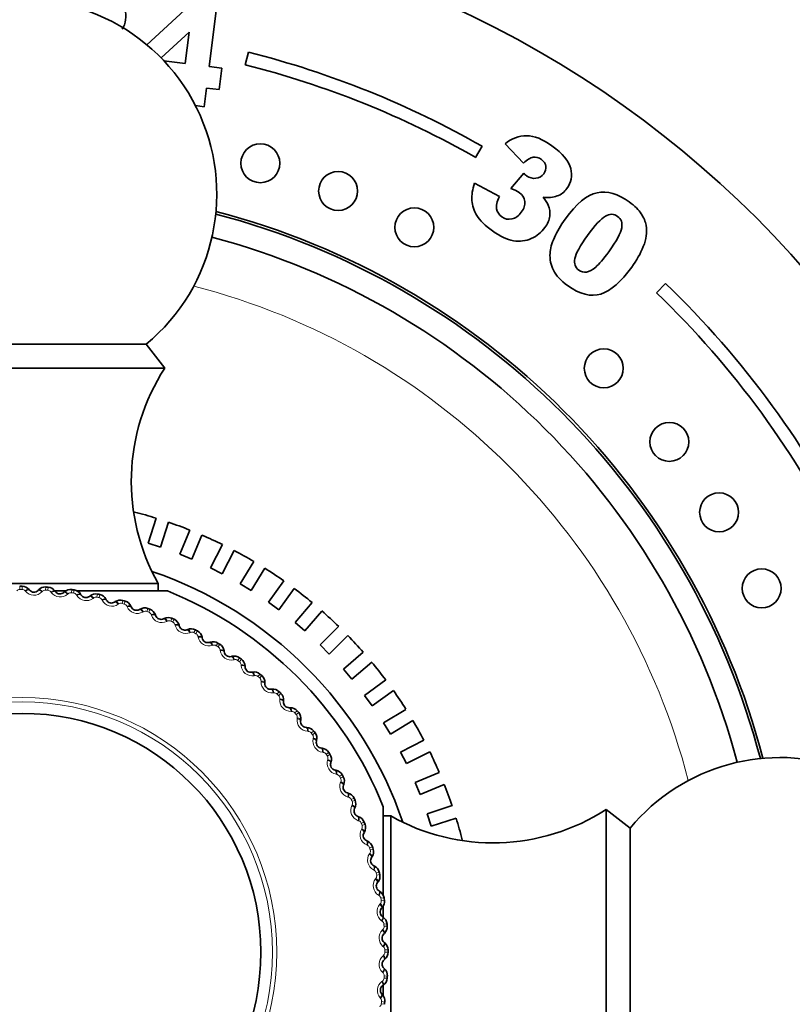
# Model space of a CAD drawing. Units: millimetres. Extents: x 0 to 781, y 0 to 1164.
# Drawn here: x 416 to 446, y 736 to 774 of the extents above; entities that cross this region are included whole.
import ezdxf
from ezdxf import colors
from ezdxf.entities.mleader import LeaderData, LeaderLine
from ezdxf.math import Vec2, Vec3

# ---------------------------------------------------------------- set-up
doc = ezdxf.new("R2010")
doc.units = ezdxf.units.MM
doc.layers.add('DV1_Défaut', color=7, linetype='Continuous')
doc.layers.add('Défaut', color=7, linetype='Continuous')

# ---------------------------------------------------------------- blocks, each defined once
blk = doc.blocks.new('_DOT')
at = {"color": 0}
blk.add_line((0, 0), (-1, 0), dxfattribs=at)
at = {"color": 0, "const_width": 0.333}
blk.add_lwpolyline([(-0.1665, 0, 1), (0.1665, 0, 1)], format="xyb", close=True, dxfattribs=at)
blk = doc.blocks.new('SE')
at = {"layer": 'DV1_Défaut', "color": 7, "linetype": 'Continuous', "lineweight": 35}
for p, q in [((421.111, 772.609), (422.883, 774.245)), ((423.812, 774.128), (423.514, 771.77)), ((422.738, 773.094), (421.656, 772.106)), ((422.585, 771.888), (422.738, 773.094)), ((424.904, 771.837), (425.026, 772.322)), ((421.766, 771.991), (422.585, 771.888)), ((423.514, 771.77), (423.996, 771.709)), ((423.996, 771.709), (423.891, 770.882)), ((423.41, 770.943), (423.319, 770.225)), ((423.891, 770.882), (423.41, 770.943)), ((423.319, 770.225), (422.98, 770.268)), ((434.023, 768.702), (433.775, 768.267)), ((435.622, 768.046), (434.907, 768.791)), ((435.13, 767.069), (435.627, 767.658)), ((433.737, 767.28), (434.69, 766.763)), ((441.09, 763.414), (440.744, 763.054)), ((411.523, 761.073), (421.083, 761.073)), ((421.803, 760.153), (421.083, 761.073)), ((410.803, 760.153), (421.803, 760.153)), ((421.16, 753.413), (421.471, 754.372)), ((421.947, 754.217), (421.635, 753.259)), ((422.381, 752.984), (422.767, 753.915)), ((423.229, 753.724), (422.843, 752.792)), ((421.16, 753.413), (421.635, 753.259)), ((423.566, 752.46), (424.023, 753.358)), ((422.381, 752.984), (422.843, 752.792)), ((424.469, 753.131), (424.011, 752.233)), ((424.705, 751.844), (425.232, 752.703)), ((423.566, 752.46), (424.011, 752.233)), ((425.131, 751.583), (425.658, 752.442)), ((411.053, 751.853), (421.552, 751.853)), ((421.552, 751.568), (421.552, 751.853)), ((424.705, 751.844), (425.131, 751.583)), ((425.793, 751.141), (426.385, 751.956)), ((416.573, 751.625), (416.591, 751.603)), ((416.922, 751.592), (416.941, 751.613)), ((417.569, 751.57), (417.586, 751.547)), ((417.585, 751.568), (418.003, 751.568)), ((417.915, 751.512), (417.936, 751.532)), ((418.428, 751.568), (421.903, 751.568)), ((418.559, 751.444), (418.574, 751.42)), ((426.197, 750.847), (426.789, 751.663)), ((418.899, 751.362), (418.922, 751.38)), ((419.537, 751.248), (419.55, 751.223)), ((419.871, 751.142), (419.894, 751.158)), ((425.793, 751.141), (426.197, 750.847)), ((426.822, 750.355), (427.476, 751.121)), ((420.499, 750.983), (420.51, 750.956)), ((420.824, 750.853), (420.849, 750.868)), ((421.439, 750.649), (421.448, 750.622)), ((427.202, 750.03), (427.856, 750.797)), ((421.754, 750.497), (421.78, 750.51)), ((426.822, 750.355), (427.202, 750.03)), ((422.353, 750.25), (422.36, 750.222)), ((422.656, 750.075), (422.683, 750.086)), ((427.786, 749.491), (428.498, 750.203)), ((423.236, 749.786), (423.242, 749.758)), ((423.526, 749.59), (423.554, 749.599)), ((428.139, 749.137), (428.852, 749.85)), ((424.084, 749.261), (424.088, 749.232)), ((427.786, 749.491), (428.139, 749.137)), ((428.679, 748.553), (429.446, 749.208)), ((424.36, 749.044), (424.388, 749.051)), ((429.004, 748.173), (429.77, 748.827)), ((424.893, 748.676), (424.894, 748.647)), ((425.152, 748.441), (425.18, 748.446)), ((428.679, 748.553), (429.004, 748.173)), ((425.657, 748.035), (425.656, 748.006)), ((429.496, 747.548), (430.312, 748.141)), ((425.899, 747.782), (425.928, 747.785)), ((429.79, 747.144), (430.606, 747.736)), ((426.374, 747.341), (426.371, 747.313)), ((429.496, 747.548), (429.79, 747.144)), ((426.597, 747.072), (426.626, 747.072)), ((430.232, 746.483), (431.091, 747.009)), ((427.039, 746.598), (427.035, 746.57)), ((430.232, 746.483), (430.493, 746.056)), ((431.353, 746.583), (430.493, 746.056)), ((427.243, 746.313), (427.272, 746.312)), ((427.65, 745.809), (427.643, 745.782)), ((430.882, 745.363), (431.78, 745.82)), ((427.833, 745.511), (427.861, 745.507)), ((430.882, 745.363), (431.109, 744.917)), ((432.007, 745.375), (431.109, 744.917)), ((428.203, 744.979), (428.194, 744.952)), ((428.364, 744.668), (428.392, 744.663)), ((431.442, 744.195), (432.373, 744.581)), ((428.696, 744.112), (428.685, 744.085)), ((431.442, 744.195), (431.633, 743.733)), ((431.633, 743.733), (432.564, 744.119)), ((428.834, 743.79), (428.862, 743.783)), ((429.125, 743.211), (429.112, 743.185)), ((430.218, 743.253), (430.218, 739.845)), ((431.909, 742.987), (432.867, 743.299)), ((438.803, 743.153), (438.803, 732.153)), ((439.723, 742.432), (438.803, 743.153)), ((429.24, 742.88), (429.267, 742.871)), ((430.503, 742.902), (430.218, 742.902)), ((430.503, 742.902), (430.503, 732.403)), ((431.909, 742.987), (432.063, 742.512)), ((432.063, 742.512), (433.022, 742.823)), ((439.723, 742.432), (439.723, 732.873)), ((429.489, 742.282), (429.474, 742.257)), ((429.58, 741.944), (429.606, 741.933)), ((429.785, 741.33), (429.769, 741.306)), ((429.852, 740.986), (429.878, 740.973)), ((430.013, 740.358), (429.996, 740.336)), ((430.055, 740.011), (430.08, 739.996)), ((430.171, 739.373), (430.152, 739.352)), ((430.218, 739.454), (430.218, 739.015)), ((430.188, 739.024), (430.212, 739.007)), ((430.259, 738.38), (430.238, 738.36)), ((430.251, 738.03), (430.273, 738.011)), ((430.275, 737.382), (430.253, 737.364)), ((430.242, 737.034), (430.263, 737.014)), ((430.22, 736.386), (430.197, 736.369)), ((430.218, 736.38), (430.218, 735.951)), ((430.163, 736.041), (430.182, 736.02))]:
    blk.add_line(p, q, dxfattribs=at)
at = {"layer": 'DV1_Défaut', "color": 7, "linetype": 'Continuous', "lineweight": 18}
for p, q in [((416.214, 751.632), (416.213, 751.752)), ((416.303, 751.753), (416.303, 751.632)), ((416.438, 751.556), (416.419, 751.578)), ((417.092, 751.556), (417.072, 751.536)), ((417.22, 751.723), (417.212, 751.602)), ((417.309, 751.717), (417.3, 751.596)), ((417.429, 751.511), (417.413, 751.534)), ((418.082, 751.465), (418.061, 751.445)), ((418.221, 751.621), (418.205, 751.502)), ((418.309, 751.609), (418.292, 751.49)), ((418.415, 751.396), (418.4, 751.42)), ((419.213, 751.449), (419.188, 751.331)), ((419.3, 751.43), (419.274, 751.312)), ((419.063, 751.303), (419.04, 751.285)), ((419.39, 751.21), (419.377, 751.235)), ((420.029, 751.071), (420.006, 751.055)), ((420.189, 751.206), (420.156, 751.09)), ((420.275, 751.181), (420.241, 751.066)), ((420.349, 750.955), (420.338, 750.981)), ((420.977, 750.771), (420.952, 750.757)), ((421.146, 750.895), (421.105, 750.781)), ((421.23, 750.864), (421.188, 750.75)), ((421.288, 750.633), (421.279, 750.659)), ((421.901, 750.404), (421.875, 750.392)), ((422.079, 750.515), (422.029, 750.405)), ((422.16, 750.478), (422.11, 750.369)), ((422.201, 750.244), (422.194, 750.271)), ((422.796, 749.972), (422.77, 749.962)), ((422.982, 750.07), (422.924, 749.964)), ((423.06, 750.028), (423.002, 749.922)), ((423.085, 749.791), (423.079, 749.819)), ((423.85, 749.562), (423.786, 749.46)), ((423.926, 749.514), (423.861, 749.413)), ((423.659, 749.477), (423.632, 749.469)), ((423.933, 749.276), (423.93, 749.305)), ((424.484, 748.923), (424.456, 748.916)), ((424.681, 748.994), (424.609, 748.896)), ((424.753, 748.94), (424.68, 748.844)), ((424.743, 748.702), (424.741, 748.731)), ((425.267, 748.31), (425.239, 748.306)), ((425.469, 748.367), (425.39, 748.275)), ((425.536, 748.309), (425.457, 748.217)), ((425.51, 748.072), (425.51, 748.101)), ((426.004, 747.644), (425.976, 747.641)), ((426.21, 747.686), (426.125, 747.6)), ((426.273, 747.623), (426.188, 747.537)), ((426.23, 747.389), (426.232, 747.417)), ((426.692, 746.926), (426.664, 746.925)), ((426.9, 746.953), (426.809, 746.874)), ((426.959, 746.886), (426.868, 746.807)), ((426.899, 746.656), (426.903, 746.684)), ((427.327, 746.161), (427.299, 746.163)), ((427.537, 746.174), (427.44, 746.101)), ((427.59, 746.102), (427.494, 746.03)), ((427.514, 745.877), (427.521, 745.905)), ((427.906, 745.353), (427.878, 745.357)), ((428.116, 745.351), (428.015, 745.285)), ((428.165, 745.276), (428.063, 745.21)), ((428.072, 745.056), (428.081, 745.083)), ((428.426, 744.506), (428.398, 744.511)), ((428.635, 744.488), (428.529, 744.43)), ((428.571, 744.198), (428.581, 744.224)), ((428.678, 744.41), (428.572, 744.352)), ((428.884, 743.623), (428.857, 743.631)), ((429.091, 743.591), (428.982, 743.54)), ((429.129, 743.51), (429.019, 743.46)), ((429.006, 743.306), (429.018, 743.331)), ((429.278, 742.711), (429.251, 742.72)), ((429.482, 742.664), (429.37, 742.621)), ((429.377, 742.385), (429.391, 742.41)), ((429.514, 742.58), (429.401, 742.538)), ((429.606, 741.772), (429.58, 741.783)), ((429.806, 741.711), (429.691, 741.676)), ((429.832, 741.625), (429.716, 741.591)), ((429.682, 741.44), (429.697, 741.464)), ((429.866, 740.813), (429.84, 740.826)), ((429.918, 740.476), (429.935, 740.499)), ((430.061, 740.737), (429.944, 740.711)), ((430.081, 740.65), (429.963, 740.624)), ((430.057, 739.837), (430.032, 739.852)), ((430.246, 739.748), (430.127, 739.73)), ((430.259, 739.659), (430.14, 739.642)), ((430.084, 739.498), (430.103, 739.519)), ((430.177, 738.85), (430.154, 738.867)), ((430.181, 738.51), (430.201, 738.53)), ((430.36, 738.748), (430.24, 738.738)), ((430.367, 738.658), (430.247, 738.65)), ((430.227, 737.857), (430.206, 737.876)), ((430.207, 737.518), (430.229, 737.536)), ((430.403, 737.742), (430.282, 737.741)), ((430.403, 737.653), (430.282, 737.653)), ((430.207, 736.863), (430.186, 736.883)), ((430.367, 736.647), (430.247, 736.655)), ((430.373, 736.736), (430.253, 736.744)), ((430.162, 736.526), (430.185, 736.543)), ((430.115, 735.874), (430.096, 735.895)), ((430.259, 735.646), (430.14, 735.663)), ((430.272, 735.734), (430.152, 735.751))]:
    blk.add_line(p, q, dxfattribs=at)
at = {"layer": 'DV1_Défaut', "color": 7, "linetype": 'Continuous', "lineweight": 35}
for centre, radius in [((416.303, 737.653), 75), ((416.303, 737.653), 40), ((425.483, 768.046), 0.75), ((428.477, 766.976), 0.75), ((431.413, 765.576), 0.75), ((438.709, 760.147), 0.75), ((441.234, 757.312), 0.75), ((443.151, 754.6), 0.75), ((444.792, 751.668), 0.75), ((416.303, 737.653), 9.2)]:
    blk.add_circle(centre, radius, dxfattribs=at)
at = {"layer": 'DV1_Défaut', "color": 7, "linetype": 'Continuous', "lineweight": 18}
for radius in [65.889, 9.809, 9.646]:
    blk.add_circle((416.303, 737.653), radius, dxfattribs=at)
at = {"layer": 'DV1_Défaut', "color": 7, "linetype": 'Continuous', "lineweight": 35}
for centre, radius, start, end in [((416.303, 766.853), 7.5, 309.5901, 180), ((416.303, 737.653), 35.75, 60.2857, 75.8776), ((416.303, 737.653), 35.25, 60.2857, 75.8776), ((416.303, 737.653), 29.4, 14.7013, 75.2987), ((416.303, 737.653), 29.5, 14.6697, 75.3303), ((416.303, 737.653), 28.5, 14.8727, 75.1273), ((416.303, 737.653), 35.75, 26.0563, 46.1036), ((416.303, 737.653), 35.25, 26.0563, 46.1036), ((428.513, 755.796), 8, 147.008, 209.5365), ((416.303, 737.653), 17.5, 72.8223, 75.6741), ((416.303, 737.653), 17.5, 68.3298, 71.1834), ((416.303, 737.653), 17.5, 63.8215, 66.672), ((416.303, 737.653), 17.5, 59.3285, 62.1828), ((416.303, 737.653), 15.5, 18.8325, 71.1675), ((416.303, 737.653), 17.5, 54.8205, 57.6927), ((416.303, 737.653), 14.1, 90, 90.3634), ((416.302, 751.4), 0.353, 39.6403, 89.804), ((416.761, 751.742), 0.22, 219.4443, 316.8282), ((417.198, 751.371), 0.353, 86.4781, 136.6226), ((416.303, 737.653), 14.1, 85.9091, 86.2725), ((417.282, 751.365), 0.353, 35.5494, 85.7131), ((417.765, 751.674), 0.22, 215.3534, 312.7373), ((418.174, 751.272), 0.353, 82.3872, 132.5317), ((416.303, 737.653), 14.1, 81.8182, 82.1816), ((418.258, 751.26), 0.353, 31.4584, 81.6222), ((418.762, 751.534), 0.22, 211.2625, 308.6464), ((419.141, 751.104), 0.353, 78.2963, 128.4408), ((416.303, 737.653), 14.1, 77.7273, 78.0907), ((419.224, 751.086), 0.353, 27.3675, 77.5313), ((416.303, 737.653), 15, 21.9213, 68.0787), ((416.303, 737.653), 17.5, 50.3274, 53.1821), ((419.746, 751.323), 0.22, 207.1716, 304.5555), ((420.093, 750.867), 0.353, 74.2054, 124.3499), ((416.303, 737.653), 14.1, 73.6364, 73.9998), ((420.175, 750.843), 0.353, 23.2766, 73.4404), ((420.712, 751.043), 0.22, 203.0806, 300.4646), ((421.026, 750.563), 0.353, 70.1145, 120.259), ((416.303, 737.653), 14.1, 69.5455, 69.9089), ((421.106, 750.534), 0.353, 19.1857, 69.3495), ((416.303, 737.653), 17.5, 45.8194, 48.6908), ((421.656, 750.694), 0.22, 198.9897, 296.3737), ((421.935, 750.193), 0.353, 66.0236, 116.1681), ((416.303, 737.653), 14.1, 65.4545, 65.818), ((422.013, 750.158), 0.353, 15.0948, 65.2586), ((422.573, 750.279), 0.22, 194.8988, 292.2828), ((422.816, 749.759), 0.353, 61.9326, 112.0772), ((416.303, 737.653), 14.1, 61.3636, 61.727), ((422.89, 749.719), 0.353, 11.0039, 61.1676), ((423.458, 749.799), 0.22, 190.8079, 288.1919), ((423.663, 749.264), 0.353, 57.8417, 107.9862), ((416.303, 737.653), 14.1, 57.2727, 57.6361), ((423.734, 749.218), 0.353, 6.913, 57.0767), ((416.303, 737.653), 17.5, 41.3265, 44.1815), ((424.306, 749.258), 0.22, 186.717, 284.1009), ((424.472, 748.709), 0.353, 53.7508, 103.8953), ((416.303, 737.653), 14.1, 53.1818, 53.5452), ((424.54, 748.659), 0.353, 2.8221, 52.9858), ((416.303, 737.653), 17.5, 36.8181, 39.6892), ((425.114, 748.657), 0.22, 182.6261, 280.01), ((425.24, 748.098), 0.353, 49.6599, 99.8044), ((416.303, 737.653), 14.1, 49.0909, 49.4543), ((425.305, 748.043), 0.353, 358.7312, 48.8949), ((425.876, 748.001), 0.22, 178.5352, 275.9191), ((425.963, 747.434), 0.353, 45.569, 95.7135), ((416.303, 737.653), 14.1, 45, 45.3634), ((426.023, 747.374), 0.353, 354.6403, 44.804), ((416.303, 737.653), 17.5, 32.3257, 35.1807), ((426.59, 747.291), 0.22, 174.4443, 271.8282), ((426.636, 746.72), 0.353, 41.4781, 91.6226), ((416.303, 737.653), 14.1, 40.9091, 41.2725), ((426.692, 746.656), 0.353, 350.5494, 40.7131), ((427.252, 746.533), 0.22, 170.3534, 267.7373), ((416.303, 737.653), 17.5, 27.8166, 30.6879), ((427.256, 745.96), 0.353, 37.3872, 87.5317), ((416.303, 737.653), 14.1, 36.8182, 37.1816), ((427.308, 745.892), 0.353, 346.4584, 36.6222), ((427.857, 745.729), 0.22, 166.2625, 263.6464), ((427.821, 745.157), 0.353, 33.2963, 83.4408), ((416.303, 737.653), 14.1, 32.7273, 33.0907), ((416.303, 737.653), 17.5, 23.325, 26.1798), ((427.867, 745.086), 0.353, 342.3675, 32.5313), ((445.503, 737.653), 7.5, 219.5901, 140.4099), ((428.404, 744.884), 0.22, 162.1716, 259.5555), ((428.327, 744.316), 0.353, 29.2054, 79.3499), ((416.303, 737.653), 14.1, 28.6364, 28.9998), ((428.368, 744.242), 0.353, 338.2766, 28.4404), ((428.889, 744.003), 0.22, 158.0806, 255.4646), ((416.303, 737.653), 17.5, 18.8148, 21.6867), ((428.772, 743.441), 0.353, 25.1145, 75.259), ((416.303, 737.653), 14.1, 24.5455, 24.9089), ((428.807, 743.365), 0.353, 334.1857, 24.3495), ((429.31, 743.089), 0.22, 153.9897, 251.3737), ((434.447, 749.863), 8, 240.4635, 302.992), ((429.153, 742.537), 0.353, 21.0236, 71.1681), ((416.303, 737.653), 17.5, 14.3244, 17.1788), ((416.303, 737.653), 14.1, 20.4545, 20.818), ((429.183, 742.458), 0.353, 330.0948, 20.2586), ((429.665, 742.147), 0.22, 149.8988, 247.2828), ((429.469, 741.608), 0.353, 16.9326, 67.0772), ((429.493, 741.527), 0.353, 326.0039, 16.1676), ((416.303, 737.653), 14.1, 16.3636, 16.727), ((429.951, 741.182), 0.22, 145.8079, 243.1919), ((429.717, 740.659), 0.353, 12.8417, 62.9862), ((429.736, 740.576), 0.353, 321.913, 12.0767), ((416.303, 737.653), 14.1, 12.2727, 12.6361), ((430.168, 740.2), 0.22, 141.717, 239.1009), ((429.898, 739.694), 0.353, 8.7508, 58.8953), ((429.91, 739.61), 0.353, 317.8221, 7.9858), ((416.303, 737.653), 14.1, 8.1818, 8.5452), ((430.315, 739.204), 0.22, 137.6261, 235.01), ((430.009, 738.719), 0.353, 4.6599, 54.8044), ((430.015, 738.634), 0.353, 313.7312, 3.8949), ((416.303, 737.653), 14.1, 4.0909, 4.4543), ((430.39, 738.2), 0.22, 133.5352, 230.9191), ((430.05, 737.738), 0.353, 0.569, 50.7135), ((430.05, 737.654), 0.353, 309.6403, 359.804), ((416.303, 737.653), 14.1, 0, 0.3634), ((430.393, 737.194), 0.22, 129.4443, 226.8282), ((430.021, 736.758), 0.353, 356.4781, 46.6226), ((430.015, 736.673), 0.353, 305.5494, 355.7131), ((416.303, 737.653), 14.1, 355.9091, 356.2725), ((430.324, 736.19), 0.22, 125.3534, 222.7373), ((429.922, 735.781), 0.353, 352.3872, 42.5317), ((416.303, 737.653), 14.1, 351.8182, 352.1816)]:
    blk.add_arc(centre, radius, start, end, dxfattribs=at)
at = {"layer": 'DV1_Défaut', "color": 7, "linetype": 'Continuous', "lineweight": 18}
for centre, radius, start, end in [((416.303, 737.653), 26.5, 14.4504, 75.5496), ((416.215, 751.479), 0.152, 90.2002, 139.9693), ((416.303, 737.653), 13.979, 90, 90.3634), ((416.303, 751.479), 0.152, 40.3948, 90.1625), ((416.764, 751.836), 0.43, 220.536, 315.7365), ((417.201, 751.45), 0.152, 86.1093, 135.8783), ((416.303, 737.653), 13.979, 85.9091, 86.2725), ((417.29, 751.444), 0.152, 36.3039, 86.0716), ((417.775, 751.767), 0.43, 216.4451, 311.6456), ((418.183, 751.351), 0.152, 82.0184, 131.7874), ((416.303, 737.653), 13.979, 81.8182, 82.1816), ((418.271, 751.339), 0.152, 32.213, 81.9807), ((418.778, 751.626), 0.43, 212.3542, 307.5547), ((419.156, 751.182), 0.152, 77.9275, 127.6965), ((416.303, 737.653), 13.979, 77.7273, 78.0907), ((419.242, 751.163), 0.152, 28.1221, 77.8898), ((419.769, 751.413), 0.43, 208.2633, 303.4638), ((420.114, 750.944), 0.152, 73.8366, 123.6056), ((416.303, 737.653), 13.979, 73.6364, 73.9998), ((420.199, 750.919), 0.152, 24.0312, 73.7989), ((420.742, 751.131), 0.43, 204.1724, 299.3729), ((421.052, 750.638), 0.152, 69.7457, 119.5147), ((416.303, 737.653), 13.979, 69.5455, 69.9089), ((421.135, 750.607), 0.152, 19.9402, 69.708), ((421.692, 750.78), 0.43, 200.0815, 295.282), ((421.966, 750.266), 0.152, 65.6548, 115.4238), ((416.303, 737.653), 13.979, 65.4545, 65.818), ((422.047, 750.23), 0.152, 15.8493, 65.6171), ((422.615, 750.362), 0.43, 195.9905, 291.191), ((422.852, 749.83), 0.152, 61.5639, 111.3329), ((416.303, 737.653), 13.979, 61.3636, 61.727), ((422.93, 749.788), 0.152, 11.7584, 61.5262), ((423.505, 749.88), 0.43, 191.8996, 287.1001), ((423.704, 749.332), 0.152, 57.4729, 107.242), ((416.303, 737.653), 13.979, 57.2727, 57.6361), ((423.779, 749.284), 0.152, 7.6675, 57.4353), ((424.359, 749.335), 0.43, 187.8087, 283.0092), ((424.518, 748.774), 0.152, 53.382, 103.1511), ((416.303, 737.653), 13.979, 53.1818, 53.5452), ((424.589, 748.721), 0.152, 3.5766, 53.3444), ((425.172, 748.73), 0.43, 183.7178, 278.9183), ((425.291, 748.16), 0.152, 49.2911, 99.0602), ((416.303, 737.653), 13.979, 49.0909, 49.4543), ((425.358, 748.102), 0.152, 359.4857, 49.2535), ((425.94, 748.069), 0.43, 179.6269, 274.8274), ((426.017, 747.492), 0.152, 45.2002, 94.9693), ((416.303, 737.653), 13.979, 45, 45.3634), ((426.08, 747.429), 0.152, 355.3948, 45.1625), ((426.658, 747.355), 0.43, 175.536, 270.7365), ((426.695, 746.774), 0.152, 41.1093, 90.8783), ((416.303, 737.653), 13.979, 40.9091, 41.2725), ((426.753, 746.707), 0.152, 351.3039, 41.0716), ((427.324, 746.592), 0.43, 171.4451, 266.6456), ((427.319, 746.009), 0.152, 37.0184, 86.7874), ((416.303, 737.653), 13.979, 36.8182, 37.1816), ((427.372, 745.938), 0.152, 347.213, 36.9807), ((427.934, 745.783), 0.43, 167.3542, 262.5547), ((427.887, 745.202), 0.152, 32.9275, 82.6965), ((416.303, 737.653), 13.979, 32.7273, 33.0907), ((428.484, 744.932), 0.43, 163.2633, 258.4638), ((427.935, 745.128), 0.152, 343.1221, 32.8898), ((428.396, 744.356), 0.152, 28.8366, 78.6056), ((416.303, 737.653), 13.979, 28.6364, 28.9998), ((428.439, 744.279), 0.152, 339.0312, 28.7989), ((428.972, 744.045), 0.43, 159.1724, 254.3729), ((428.843, 743.476), 0.152, 24.7457, 74.5147), ((416.303, 737.653), 13.979, 24.5455, 24.9089), ((428.88, 743.396), 0.152, 334.9402, 24.708), ((429.396, 743.125), 0.43, 155.0815, 250.282), ((429.227, 742.567), 0.152, 20.6548, 70.4238), ((429.753, 742.177), 0.43, 150.9905, 246.191), ((416.303, 737.653), 13.979, 20.4545, 20.818), ((429.258, 742.484), 0.152, 330.8493, 20.6171), ((429.545, 741.633), 0.152, 16.5639, 66.3329), ((416.303, 737.653), 13.979, 16.3636, 16.727), ((429.57, 741.548), 0.152, 326.7584, 16.5262), ((430.041, 741.206), 0.43, 146.8996, 242.1001), ((429.795, 740.678), 0.152, 12.4729, 62.242), ((430.26, 740.216), 0.43, 142.8087, 238.0092), ((429.814, 740.591), 0.152, 322.6675, 12.4353), ((416.303, 737.653), 13.979, 12.2727, 12.6361), ((429.976, 739.708), 0.152, 8.382, 58.1511), ((416.303, 737.653), 13.979, 8.1818, 8.5452), ((430.407, 739.214), 0.43, 138.7178, 233.9183), ((429.989, 739.62), 0.152, 318.5766, 8.3444), ((430.483, 738.204), 0.43, 134.6269, 229.8274), ((430.088, 738.727), 0.152, 4.2911, 54.0602), ((430.095, 738.639), 0.152, 314.4857, 4.2535), ((416.303, 737.653), 13.979, 4.0909, 4.4543), ((430.129, 737.741), 0.152, 0.2002, 49.9693), ((430.486, 737.191), 0.43, 130.536, 225.7365), ((430.13, 737.652), 0.152, 310.3948, 0.1625), ((416.303, 737.653), 13.979, 0, 0.3634), ((430.094, 736.666), 0.152, 306.3039, 356.0716), ((430.101, 736.754), 0.152, 356.1093, 45.8783), ((416.303, 737.653), 13.979, 355.9091, 356.2725), ((430.417, 736.18), 0.43, 126.4451, 221.6456), ((430.001, 735.772), 0.152, 352.0184, 41.7874), ((429.989, 735.684), 0.152, 302.213, 351.9807), ((416.303, 737.653), 13.979, 351.8182, 352.1816)]:
    blk.add_arc(centre, radius, start, end, dxfattribs=at)
for centre, major_axis, ratio, start_param, end_param in [((416.419, 751.498), (0.154, 0.127), 0.31896, 0, 1.309962), ((416.437, 751.476), (0.154, 0.127), 0.32048, 0, 1.308094), ((417.068, 751.455), (-0.146, 0.137), 0.32048, 4.975091, 6.283185), ((417.087, 751.476), (-0.146, 0.137), 0.31896, 4.973224, 6.283185), ((417.406, 751.454), (0.163, 0.116), 0.31896, 0, 1.309962), ((417.423, 751.431), (0.163, 0.116), 0.32048, 0, 1.308094), ((418.05, 751.365), (-0.136, 0.147), 0.32048, 4.975091, 6.283185), ((418.072, 751.385), (-0.136, 0.147), 0.31896, 4.973224, 6.283185), ((418.388, 751.34), (0.171, 0.104), 0.31896, 0, 1.309962), ((418.403, 751.316), (0.171, 0.104), 0.32048, 0, 1.308094), ((419.024, 751.206), (-0.125, 0.156), 0.32048, 4.975091, 6.283185), ((419.047, 751.224), (-0.125, 0.156), 0.31896, 4.973224, 6.283185), ((419.359, 751.157), (0.178, 0.091), 0.31896, 0, 1.309962), ((419.372, 751.131), (0.178, 0.091), 0.32048, 0, 1.308094), ((419.984, 750.977), (-0.113, 0.165), 0.32048, 4.975091, 6.283185), ((420.008, 750.993), (-0.113, 0.165), 0.31896, 4.973224, 6.283185), ((420.315, 750.904), (0.184, 0.078), 0.31896, 0, 1.309962), ((420.326, 750.878), (0.184, 0.078), 0.32048, 0, 1.308094), ((420.925, 750.681), (-0.101, 0.172), 0.32048, 4.975091, 6.283185), ((420.95, 750.695), (-0.101, 0.172), 0.31896, 4.973224, 6.283185), ((421.25, 750.584), (0.189, 0.065), 0.31896, 0, 1.309962), ((421.259, 750.557), (0.189, 0.065), 0.32048, 0, 1.308094), ((421.843, 750.318), (-0.089, 0.179), 0.32048, 4.975091, 6.283185), ((421.869, 750.33), (-0.089, 0.179), 0.31896, 4.973224, 6.283185), ((422.16, 750.199), (0.193, 0.051), 0.31896, 0, 1.309962), ((422.167, 750.171), (0.193, 0.051), 0.32048, 0, 1.308094), ((422.732, 749.89), (-0.076, 0.185), 0.32048, 4.975091, 6.283185), ((422.759, 749.901), (-0.076, 0.185), 0.31896, 4.973224, 6.283185), ((423.04, 749.749), (0.196, 0.038), 0.31896, 0, 1.309962), ((423.045, 749.72), (0.196, 0.038), 0.32048, 0, 1.308094), ((423.589, 749.4), (-0.062, 0.19), 0.32048, 4.975091, 6.283185), ((423.616, 749.409), (-0.062, 0.19), 0.31896, 4.973224, 6.283185), ((423.886, 749.237), (0.199, 0.023), 0.31896, 0, 1.309962), ((423.889, 749.209), (0.199, 0.023), 0.32048, 0, 1.308094), ((424.408, 748.85), (-0.049, 0.194), 0.32048, 4.975091, 6.283185), ((424.436, 748.858), (-0.049, 0.194), 0.31896, 4.973224, 6.283185), ((424.693, 748.667), (0.2, 0.009), 0.31896, 0, 1.309962), ((424.694, 748.638), (0.2, 0.009), 0.32048, 0, 1.308094), ((425.187, 748.244), (-0.035, 0.197), 0.32048, 4.975091, 6.283185), ((425.215, 748.249), (-0.035, 0.197), 0.31896, 4.973224, 6.283185), ((425.457, 748.04), (0.2, -0.005), 0.31896, 0, 1.309962), ((425.456, 748.011), (0.2, -0.005), 0.32048, 0, 1.308094), ((425.92, 747.583), (-0.021, 0.199), 0.32048, 4.975091, 6.283185), ((425.948, 747.586), (-0.021, 0.199), 0.31896, 4.973224, 6.283185), ((426.172, 747.332), (0.199, -0.019), 0.32048, 0, 1.308094), ((426.175, 747.361), (0.199, -0.019), 0.31896, 0, 1.309962), ((426.603, 746.872), (-0.006, 0.2), 0.32048, 4.975091, 6.283185), ((426.632, 746.873), (-0.006, 0.2), 0.31896, 4.973224, 6.283185), ((426.837, 746.603), (0.197, -0.034), 0.32048, 0, 1.308094), ((426.842, 746.632), (0.197, -0.034), 0.31896, 0, 1.309962), ((427.235, 746.113), (0.008, 0.2), 0.32048, 4.975091, 6.283185), ((427.264, 746.112), (0.008, 0.2), 0.31896, 4.973224, 6.283185), ((427.449, 745.829), (0.194, -0.047), 0.32048, 0, 1.308094), ((427.456, 745.857), (0.194, -0.047), 0.31896, 0, 1.309962), ((427.811, 745.312), (0.022, 0.199), 0.32048, 4.975091, 6.283185), ((427.839, 745.309), (0.022, 0.199), 0.31896, 4.973224, 6.283185), ((428.004, 745.013), (0.19, -0.061), 0.32048, 0, 1.308094), ((428.013, 745.04), (0.19, -0.061), 0.31896, 0, 1.309962), ((428.328, 744.471), (0.036, 0.197), 0.32048, 4.975091, 6.283185), ((428.356, 744.466), (0.036, 0.197), 0.31896, 4.973224, 6.283185), ((428.51, 744.186), (0.186, -0.075), 0.31896, 0, 1.309962), ((428.499, 744.159), (0.186, -0.075), 0.32048, 0, 1.308094), ((428.784, 743.596), (0.05, 0.194), 0.32048, 4.975091, 6.283185), ((428.811, 743.589), (0.05, 0.194), 0.31896, 4.973224, 6.283185), ((428.932, 743.273), (0.18, -0.088), 0.32048, 0, 1.308094), ((428.945, 743.299), (0.18, -0.088), 0.31896, 0, 1.309962), ((429.176, 742.691), (0.064, 0.19), 0.32048, 4.975091, 6.283185), ((429.203, 742.681), (0.064, 0.19), 0.31896, 4.973224, 6.283185), ((429.301, 742.358), (0.173, -0.1), 0.32048, 0, 1.308094), ((429.316, 742.382), (0.173, -0.1), 0.31896, 0, 1.309962), ((429.502, 741.759), (0.077, 0.184), 0.32048, 4.975091, 6.283185), ((429.529, 741.748), (0.077, 0.184), 0.31896, 4.973224, 6.283185), ((429.604, 741.418), (0.165, -0.112), 0.32048, 0, 1.308094), ((429.62, 741.442), (0.165, -0.112), 0.31896, 0, 1.309962), ((429.762, 740.807), (0.09, 0.179), 0.32048, 4.975091, 6.283185), ((429.787, 740.794), (0.09, 0.179), 0.31896, 4.973224, 6.283185), ((429.839, 740.46), (0.157, -0.124), 0.32048, 0, 1.308094), ((429.856, 740.482), (0.157, -0.124), 0.31896, 0, 1.309962), ((429.953, 739.839), (0.103, 0.172), 0.32048, 4.975091, 6.283185), ((429.977, 739.824), (0.103, 0.172), 0.31896, 4.973224, 6.283185), ((430.004, 739.487), (0.148, -0.135), 0.32048, 0, 1.308094), ((430.024, 739.508), (0.148, -0.135), 0.31896, 0, 1.309962), ((430.074, 738.86), (0.115, 0.164), 0.32048, 4.975091, 6.283185), ((430.097, 738.843), (0.115, 0.164), 0.31896, 4.973224, 6.283185), ((430.1, 738.505), (0.138, -0.145), 0.32048, 0, 1.308094), ((430.121, 738.525), (0.138, -0.145), 0.31896, 0, 1.309962), ((430.125, 737.874), (0.126, 0.155), 0.32048, 4.975091, 6.283185), ((430.147, 737.856), (0.126, 0.155), 0.31896, 4.973224, 6.283185), ((430.126, 737.518), (0.127, -0.154), 0.32048, 0, 1.308094), ((430.148, 737.537), (0.127, -0.154), 0.31896, 0, 1.309962), ((430.105, 736.888), (0.137, 0.146), 0.32048, 4.975091, 6.283185), ((430.126, 736.868), (0.137, 0.146), 0.31896, 4.973224, 6.283185), ((430.081, 736.533), (0.116, -0.163), 0.32048, 0, 1.308094), ((430.105, 736.549), (0.116, -0.163), 0.31896, 0, 1.309962), ((430.016, 735.905), (0.147, 0.136), 0.32048, 4.975091, 6.283185), ((430.035, 735.884), (0.147, 0.136), 0.31896, 4.973224, 6.283185)]:
    blk.add_ellipse(centre, major_axis=major_axis, ratio=ratio, start_param=start_param, end_param=end_param, dxfattribs=at)
at = {"layer": 'DV1_Défaut', "color": 7, "linetype": 'Continuous', "lineweight": 35}
for points, knots in [([(420.047, 774.319), (420.247, 774.105), (420.328, 773.856), (420.276, 773.439), (420.231, 773.32), (420.158, 773.214)], [0, 0, 0, 0, 0.678354, 0.678354, 1, 1, 1, 1]), ([(435.738, 769.107), (436.034, 769.105), (436.359, 768.975), (437.124, 768.419), (437.364, 768.129), (437.435, 767.844)], [0, 0, 0, 0, 0.465578, 0.465578, 1, 1, 1, 1]), ([(436.097, 767.467), (436.225, 767.484), (436.326, 767.543), (436.468, 767.737), (436.494, 767.834), (436.463, 768.031), (436.406, 768.116), (436.203, 768.263), (436.098, 768.292), (435.989, 768.277)], [0, 0, 0, 0, 0.255251, 0.255251, 0.501304, 0.501304, 0.747357, 0.747357, 1, 1, 1, 1]), ([(437.435, 767.844), (437.507, 767.56), (437.459, 767.302), (437.193, 766.936), (437.068, 766.841), (436.76, 766.729), (436.579, 766.714), (436.369, 766.74)], [0, 0, 0, 0, 0.459075, 0.459075, 0.729537, 0.729537, 1, 1, 1, 1]), ([(435.627, 767.658), (435.67, 767.616), (435.705, 767.585), (435.846, 767.483), (435.968, 767.449), (436.097, 767.467)], [0, 0, 0, 0, 0.189873, 0.189873, 1, 1, 1, 1]), ([(435.667, 766.575), (435.65, 766.709), (435.578, 766.823), (435.382, 766.965), (435.275, 767.017), (435.13, 767.069)], [0, 0, 0, 0, 0.654545, 0.654545, 1, 1, 1, 1]), ([(438.453, 766.909), (438.84, 766.991), (439.253, 766.873), (439.901, 766.401), (440.056, 766.25), (440.153, 766.1)], [0, 0, 0, 0, 0.675378, 0.675378, 1, 1, 1, 1]), ([(434.584, 766.284), (434.607, 766.164), (434.674, 766.064), (434.902, 765.898), (435.029, 765.87), (435.309, 765.929), (435.431, 766.014), (435.639, 766.301), (435.684, 766.441), (435.667, 766.575)], [0, 0, 0, 0, 0.240552, 0.240552, 0.492651, 0.492651, 0.74475, 0.74475, 1, 1, 1, 1]), ([(435.919, 765.148), (435.703, 765.049), (435.472, 765.02), (434.982, 765.1), (434.714, 765.226), (434.137, 765.645), (433.937, 765.842), (433.822, 766.028)], [0, 0, 0, 0, 0.336074, 0.336074, 0.672148, 0.672148, 1, 1, 1, 1]), ([(436.629, 766.005), (436.61, 765.859), (436.549, 765.712), (436.311, 765.385), (436.136, 765.245), (435.919, 765.148)], [0, 0, 0, 0, 0.444142, 0.444142, 1, 1, 1, 1]), ([(436.639, 764.584), (436.646, 764.754), (436.703, 764.954), (436.91, 765.415), (437.049, 765.652), (437.225, 765.894)], [0, 0, 0, 0, 0.5, 0.5, 1, 1, 1, 1]), ([(439.402, 765.552), (439.436, 765.747), (439.381, 765.896), (439.097, 766.103), (438.94, 766.105), (438.77, 766.006)], [0, 0, 0, 0, 0.492163, 0.492163, 1, 1, 1, 1]), ([(438.042, 763.856), (438.152, 763.872), (438.271, 763.934), (438.526, 764.157), (438.693, 764.355), (439.2, 765.054), (439.369, 765.358), (439.402, 765.552)], [0, 0, 0, 0, 0.288182, 0.288182, 0.576364, 0.576364, 1, 1, 1, 1]), ([(440.337, 765.657), (440.361, 765.511), (440.365, 765.375), (440.329, 765.12), (440.292, 764.983), (440.232, 764.84)], [0, 0, 0, 0, 0.5, 0.5, 1, 1, 1, 1]), ([(440.232, 764.84), (440.122, 764.564), (439.974, 764.3), (439.377, 763.479), (438.98, 763.133), (438.596, 763.009)], [0, 0, 0, 0, 0.308696, 0.308696, 1, 1, 1, 1]), ([(437.598, 764.371), (437.562, 764.175), (437.611, 764.028), (437.833, 763.866), (437.933, 763.842), (438.042, 763.856)], [0, 0, 0, 0, 0.60241, 0.60241, 1, 1, 1, 1]), ([(438.596, 763.009), (438.213, 762.886), (437.786, 762.994), (437.053, 763.526), (436.87, 763.723), (436.769, 763.925)], [0, 0, 0, 0, 0.640682, 0.640682, 1, 1, 1, 1])]:
    blk.add_open_spline(points, degree=3, knots=knots, dxfattribs=at)
for points in [[(434.907, 768.791), (435.166, 769.003), (435.443, 769.108), (435.738, 769.107)], [(435.989, 768.277), (435.879, 768.262), (435.758, 768.185), (435.622, 768.046)], [(433.629, 766.617), (433.616, 766.822), (433.652, 767.043), (433.737, 767.28)], [(433.822, 766.028), (433.705, 766.213), (433.641, 766.41), (433.629, 766.617)], [(434.69, 766.763), (434.597, 766.564), (434.562, 766.404), (434.584, 766.284)], [(436.369, 766.74), (436.469, 766.623), (436.535, 766.521), (436.571, 766.434)], [(437.225, 765.894), (437.657, 766.489), (438.066, 766.827), (438.453, 766.909)], [(436.571, 766.434), (436.628, 766.294), (436.648, 766.152), (436.629, 766.005)], [(438.77, 766.006), (438.6, 765.905), (438.372, 765.658), (438.086, 765.265)], [(440.153, 766.1), (440.251, 765.95), (440.312, 765.802), (440.337, 765.657)], [(438.086, 765.265), (437.796, 764.866), (437.633, 764.569), (437.598, 764.371)], [(436.769, 763.925), (436.668, 764.126), (436.624, 764.347), (436.639, 764.584)]]:
    blk.add_open_spline(points, degree=3, dxfattribs=at)

msp = doc.modelspace()

# ---------------------------------------------------------------- block references
at = {"layer": 'Défaut'}
msp.add_blockref('SE', (0, 0), dxfattribs=at)

# ---------------------------------------------------------------- leaders
at = {"layer": 'Défaut', "color": 7, "linetype": 'Continuous', "lineweight": 18}
ml = msp.add_multileader_mtext('Standard', dxfattribs=at)
ml.set_content('{\\pxsm0.9;\\fSolid Edge ISO|b1||i0||c0|p34;\\W1.;07/12/2021\\P}', color=256)
ml.set_leader_properties()
ml.set_arrow_properties(name='DOT')
ml.build(insert=Vec2(0, 0))
ml.multileader.update_dxf_attribs({"leader_type": 0, "dogleg_length": 0, "arrow_head_size": 12})
ctx = ml.context
ctx.base_point, ctx.char_height, ctx.arrow_head_size, ctx.landing_gap_size = Vec3(656.602, 1156.973), 12, 12, 4.2
notes = []
notes.append((ctx, [(0, (0, 0, 0), (0, 0), (1, 0), 1, [])]))
ctx.mtext.insert = Vec3(658.602, 1163.093)
for ctx, leaders in notes:
    for number, flags, end, landing, length, lines in leaders:
        leader = LeaderData()
        leader.index, (leader.has_last_leader_line, leader.has_dogleg_vector, leader.attachment_direction) = number, flags
        leader.last_leader_point, leader.dogleg_vector, leader.dogleg_length = Vec3(end), Vec3(landing), length
        for number, points, colour, breaks in lines:
            line = LeaderLine()
            line.index, line.vertices, line.color, line.breaks = number, Vec3.list(points), colors.encode_raw_color(colour), breaks
            leader.lines.append(line)
        ctx.leaders.append(leader)

doc.saveas('drawing.dxf')
